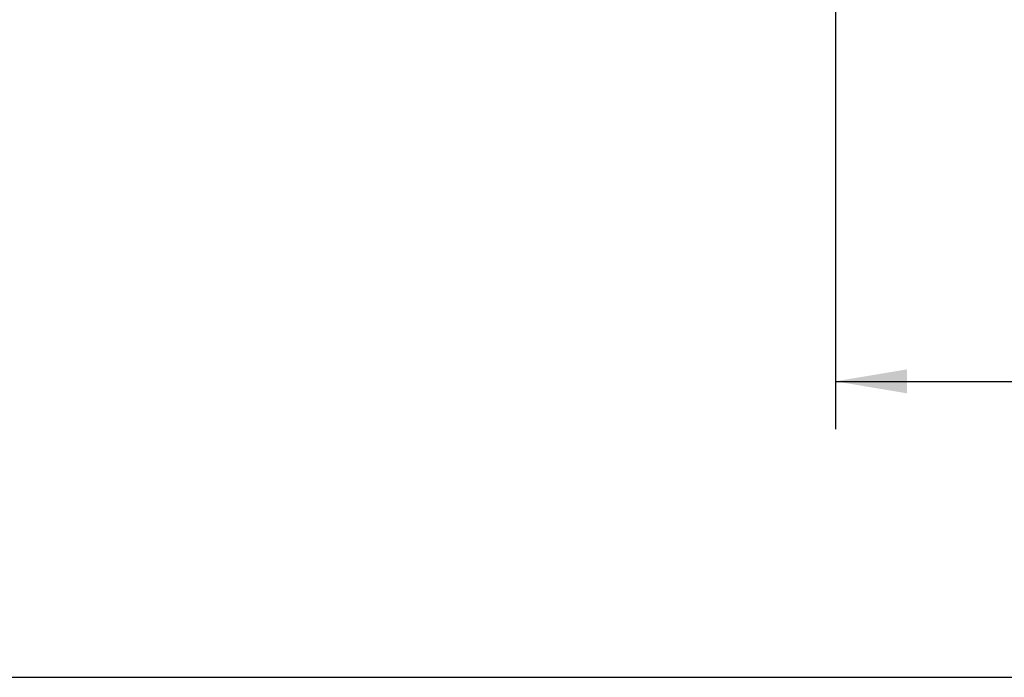
# Model space of a CAD drawing. Units: inches. Extents: x 0.5 to 33.5, y 0.5 to 21.5.
# Drawn here: x 6.9 to 9.4, y 0.5 to 2.2 of the extents above; entities that cross this region are included whole.
import ezdxf

# ---------------------------------------------------------------- set-up
doc = ezdxf.new("R2010")
doc.units = ezdxf.units.IN
doc.header["$LTSCALE"] = 1.87
doc.header["$MEASUREMENT"] = 0
doc.layers.get('0').update_dxf_attribs({"linetype": 'CONTINUOUS'})
doc.styles.add('TEXTSTYLE_3', font='trium.ttf')
doc.dimstyles.new('DIMSTYLE_1', dxfattribs={"dimtxt": 0.15625, "dimasz": 0.1875, "dimexe": 0.125, "dimexo": 0.0625, "dimgap": 0.078125, "dimtad": 0, "dimtih": 1, "dimtoh": 1, "dimdec": 1, "dimlfac": 2.5, "dimzin": 0, "dimdsep": 46, "dimtxsty": 'TEXTSTYLE_3', "dimblk": '_FILLED', "dimblk1": '_FILLED', "dimblk2": '_FILLED', "dimcen": 0.09, "dimadec": 6, "dimazin": 0, "dimtfac": 1, "dimtdec": 6, "dimtofl": 0, "dimtmove": 0, "dimatfit": 3, "dimldrblk": '_FILLED', "dimfxl": 1, "dimtolj": 1, "dimtzin": 0, "dimarcsym": 0})

# ---------------------------------------------------------------- blocks, each defined once
blk = doc.blocks.new('_FILLED')
at = {"color": 0, "linetype": 'BYBLOCK'}
blk.add_solid([(0, 0), (-1, 0.167), (-1, -0.167)], dxfattribs=at)
blk = doc.blocks.new('*D5')
at = {"color": 2, "linetype": 'CONTINUOUS'}
for p, q in [((9.0002, 3.0018), (9.0002, 1.1484)), ((13.9002, 3.0018), (13.9002, 1.1484)), ((9.0002, 1.2734), (11.1603, 1.2734)), ((13.9002, 1.2734), (11.7402, 1.2734))]:
    blk.add_line(p, q, dxfattribs=at)
at = {"color": 2, "linetype": 'CONTINUOUS', "xscale": 0.1875, "yscale": 0.1875, "zscale": 0.1875, "rotation": 180}
blk.add_blockref('_FILLED', (9.0002, 1.2734), dxfattribs=at)
at = {"color": 2, "linetype": 'CONTINUOUS', "xscale": 0.1875, "yscale": 0.1875, "zscale": 0.1875}
blk.add_blockref('_FILLED', (13.9002, 1.2734), dxfattribs=at)
at = {"color": 2, "linetype": 'CONTINUOUS', "insert": (11.4502, 1.3515), "char_height": 0.15625, "width": 0.423611, "attachment_point": 2, "line_spacing_factor": 0.9, "style": 'TEXTSTYLE_3'}
blk.add_mtext('12.3', dxfattribs=at)

msp = doc.modelspace()

# ---------------------------------------------------------------- linework, layer by layer
at = {"color": 7, "linetype": 'CONTINUOUS'}
msp.add_line((0.5, 0.5), (33.5, 0.5), dxfattribs=at)

# ---------------------------------------------------------------- dimensions: what is measured, and where the dimension line sits
at = {"color": 2, "linetype": 'CONTINUOUS'}
dim = msp.add_linear_dim(base=(9.000248065, 1.273389867), p1=(13.900248065, 3.0642526679), p2=(9.000248065, 3.0642526679), angle=180, dimstyle='DIMSTYLE_1', dxfattribs=at)
dim.commit()
dim.dimension.update_dxf_attribs({"geometry": '*D5', "text_midpoint": (11.4584985657, 1.2707858124), "dimtype": 160})

doc.saveas('drawing.dxf')
